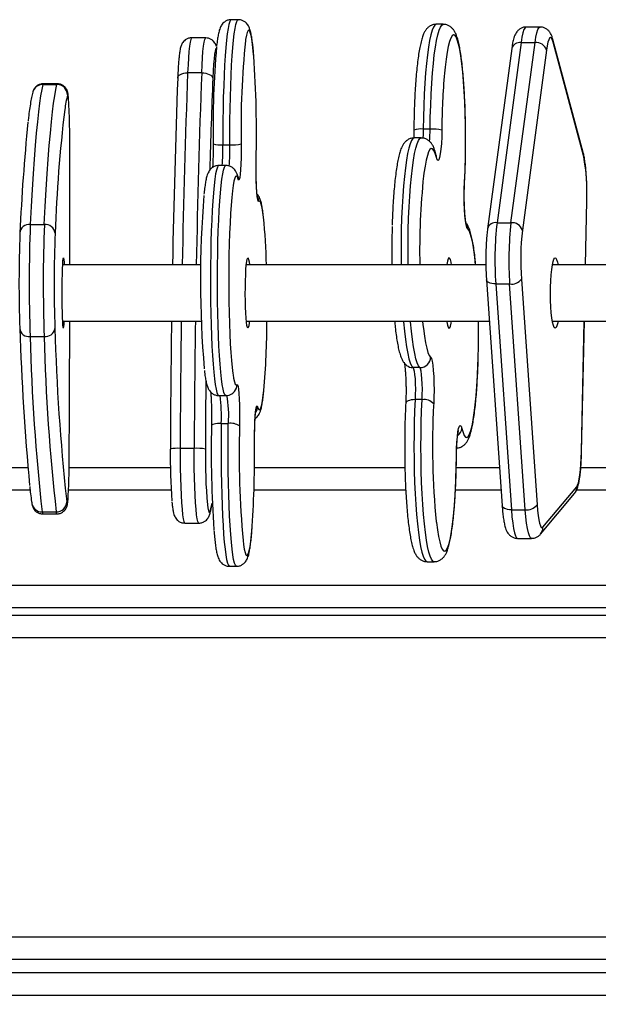
# Model space of a CAD drawing. Units: millimetres. Extents: x -4534 to 412798, y -3372 to 4317.
# Drawn here: x 186 to 350, y 2465 to 2745 of the extents above; entities that cross this region are included whole.
import ezdxf

# ---------------------------------------------------------------- set-up
doc = ezdxf.new("R2010")
doc.units = ezdxf.units.MM
doc.layers.add('Toestel 2D', color=7, linetype='Continuous', lineweight=20)
doc.layers.add('VP-EQ', color=7, linetype='Continuous', true_color=0x8a3492)

# ---------------------------------------------------------------- blocks, each defined once
blk = doc.blocks.new('RB1243')
at = {"layer": 'VP-EQ', "color": 0, "linetype": 'Continuous', "lineweight": 25}
for p, q in [((1100.197, -126.338), (1099.998, -126.338)), ((1106.029, -126.47), (1105.831, -126.47)), ((1108.787, -126.547), (1108.391, -126.547)), ((1099.27, -126.856), (1098.871, -126.856)), ((1108.247, -126.99), (1107.561, -132.113)), ((1107.957, -132.113), (1108.644, -126.99)), ((1108.247, -126.99), (1108.644, -126.99)), ((1110.021, -130.158), (1109.15, -126.899)), ((1110.028, -130.236), (1109.158, -126.976)), ((1107.979, -127.162), (1107.292, -132.284)), ((1108.97, -127.202), (1108.283, -132.324)), ((1099.156, -127.851), (1098.757, -127.851)), ((1094.646, -128.163), (1094.637, -128.181)), ((1094.637, -128.181), (1095.036, -128.181)), ((1095.045, -128.163), (1094.646, -128.163)), ((1095.036, -128.181), (1095.045, -128.163)), ((1105.658, -129.452), (1105.459, -129.452)), ((1099.76, -129.895), (1099.96, -129.895)), ((1105.402, -129.702), (1105.203, -129.702)), ((1105.833, -130.197), (1105.831, -130.187)), ((1099.843, -130.485), (1099.644, -130.485)), ((1106.638, -130.97), (1106.637, -130.955)), ((1110.077, -133.312), (1110.115, -131.491)), ((1110.08, -133.312), (1110.118, -131.497)), ((1110.118, -131.497), (1110.115, -131.491)), ((1094.279, -132.162), (1094.678, -132.162)), ((1107.561, -132.113), (1107.957, -132.113)), ((1099.131, -133.312), (1095.201, -133.312)), ((1107.246, -133.312), (1100.427, -133.312)), ((1113.922, -133.312), (1109.136, -133.312)), ((1107.261, -133.739), (1107.706, -140.161)), ((1107.524, -133.855), (1107.969, -140.277)), ((1107.524, -133.855), (1107.92, -133.855)), ((1108.366, -140.277), (1107.92, -133.855)), ((1108.254, -133.718), (1108.699, -140.14)), ((1095.201, -134.912), (1099.145, -134.912)), ((1100.427, -134.912), (1107.342, -134.912)), ((1105.443, -134.912), (1105.453, -135.016)), ((1106.256, -134.97), (1106.266, -134.912)), ((1109.136, -134.912), (1113.922, -134.912)), ((1109.966, -138.625), (1110.043, -134.912)), ((1109.968, -138.631), (1110.046, -134.912)), ((1094.273, -135.353), (1094.673, -135.353)), ((1105.368, -136.233), (1105.17, -136.233)), ((1099.644, -137.029), (1099.843, -137.029)), ((1105.43, -137.146), (1105.231, -137.146)), ((1105.759, -137.268), (1105.757, -137.299)), ((1099.715, -137.821), (1099.914, -137.821)), ((1098.942, -138.532), (1098.543, -138.532)), ((1109.968, -138.631), (1109.966, -138.625)), ((1092.142, -139.071), (1094.21, -139.071)), ((1095.385, -139.071), (1098.267, -139.071)), ((1100.658, -139.071), (1104.94, -139.071)), ((1106.402, -139.071), (1107.631, -139.071)), ((1109.946, -139.071), (1131.249, -139.071)), ((1094.274, -139.721), (1092.135, -139.721)), ((1098.288, -139.721), (1095.368, -139.721)), ((1104.963, -139.721), (1100.645, -139.721)), ((1107.676, -139.721), (1106.378, -139.721)), ((1108.869, -140.777), (1109.831, -139.625)), ((1131.249, -139.721), (1109.824, -139.721)), ((1095.306, -139.964), (1095.318, -140.049)), ((1108.802, -140.969), (1109.764, -139.818)), ((1107.969, -140.277), (1108.366, -140.277)), ((1094.616, -140.341), (1095.016, -140.341)), ((1094.632, -140.395), (1095.032, -140.395)), ((1098.675, -140.657), (1099.074, -140.657)), ((1108.15, -141.092), (1108.546, -141.092)), ((1099.946, -141.885), (1100.145, -141.885)), ((1105.571, -141.754), (1105.77, -141.754)), ((1048.312, -142.421), (1130.005, -142.421)), ((1049.525, -143.271), (1128.851, -143.271)), ((1128.201, -143.921), (1049.875, -143.921)), ((1049.875, -152.421), (1129.575, -152.421)), ((1129.925, -153.071), (1049.525, -153.071)), ((1049.525, -153.441), (1129.925, -153.441)), ((1129.575, -154.091), (1049.875, -154.091))]:
    blk.add_line(p, q, dxfattribs=at)
at = {"layer": 'VP-EQ', "color": 0, "linetype": 'Continuous', "lineweight": 25, "flags": 128}
for points in [[(1099.998, -126.338), (1099.979, -126.348), (1099.954, -126.394), (1099.929, -126.475), (1099.906, -126.59), (1099.883, -126.739), (1099.862, -126.92), (1099.842, -127.131), (1099.824, -127.369), (1099.808, -127.631), (1099.794, -127.916), (1099.782, -128.22), (1099.772, -128.538), (1099.766, -128.869), (1099.761, -129.208), (1099.759, -129.551), (1099.76, -129.895)], [(1099.96, -129.895), (1099.959, -129.551), (1099.961, -129.208), (1099.965, -128.869), (1099.972, -128.538), (1099.981, -128.22), (1099.993, -127.916), (1100.007, -127.631), (1100.023, -127.369), (1100.042, -127.131), (1100.061, -126.92), (1100.083, -126.739), (1100.105, -126.59), (1100.129, -126.475), (1100.153, -126.394), (1100.178, -126.348), (1100.197, -126.338)], [(1105.831, -126.47), (1105.828, -126.47), (1105.788, -126.491), (1105.75, -126.548), (1105.712, -126.64), (1105.675, -126.767), (1105.641, -126.927), (1105.608, -127.117), (1105.578, -127.337), (1105.55, -127.584), (1105.526, -127.854), (1105.505, -128.145), (1105.488, -128.454), (1105.474, -128.777), (1105.465, -129.111), (1105.459, -129.452)], [(1105.658, -129.452), (1105.663, -129.111), (1105.673, -128.777), (1105.687, -128.454), (1105.704, -128.145), (1105.725, -127.854), (1105.749, -127.584), (1105.776, -127.337), (1105.807, -127.117), (1105.839, -126.927), (1105.874, -126.767), (1105.911, -126.64), (1105.948, -126.548), (1105.987, -126.491), (1106.026, -126.47), (1106.029, -126.47)], [(1108.391, -126.547), (1108.39, -126.547), (1108.359, -126.567), (1108.328, -126.622), (1108.298, -126.713), (1108.271, -126.837), (1108.247, -126.99)], [(1108.644, -126.99), (1108.668, -126.837), (1108.695, -126.713), (1108.724, -126.622), (1108.755, -126.567), (1108.787, -126.547), (1108.788, -126.547)], [(1098.871, -126.856), (1098.86, -126.863), (1098.843, -126.904), (1098.825, -126.982), (1098.809, -127.095), (1098.793, -127.242), (1098.779, -127.419), (1098.767, -127.624), (1098.757, -127.851)], [(1099.156, -127.851), (1099.166, -127.624), (1099.178, -127.419), (1099.192, -127.242), (1099.208, -127.095), (1099.224, -126.982), (1099.242, -126.904), (1099.26, -126.863), (1099.27, -126.856)], [(1100.639, -127.375), (1100.635, -127.327), (1100.615, -127.129), (1100.594, -126.961), (1100.572, -126.827), (1100.549, -126.728), (1100.525, -126.665), (1100.501, -126.639), (1100.477, -126.65), (1100.453, -126.698), (1100.429, -126.783), (1100.407, -126.903), (1100.401, -126.94)], [(1106.637, -130.955), (1106.65, -130.644), (1106.66, -130.322), (1106.665, -129.992), (1106.666, -129.66), (1106.663, -129.328), (1106.656, -129.002), (1106.644, -128.684), (1106.629, -128.38), (1106.609, -128.094), (1106.587, -127.827), (1106.561, -127.585), (1106.532, -127.37), (1106.5, -127.185), (1106.467, -127.031), (1106.431, -126.912), (1106.394, -126.828), (1106.357, -126.781), (1106.319, -126.771), (1106.281, -126.798), (1106.244, -126.862), (1106.208, -126.962), (1106.173, -127.097), (1106.14, -127.265), (1106.11, -127.464), (1106.082, -127.692), (1106.066, -127.855)], [(1109.158, -126.976), (1109.134, -126.905), (1109.109, -126.862), (1109.084, -126.847), (1109.059, -126.863), (1109.034, -126.907), (1109.011, -126.98), (1108.989, -127.079), (1108.97, -127.202)], [(1109.158, -126.976), (1109.156, -126.924), (1109.15, -126.899)], [(1099.576, -127.159), (1099.57, -127.156), (1099.554, -127.173), (1099.537, -127.229), (1099.521, -127.321), (1099.507, -127.447), (1099.494, -127.606), (1099.482, -127.792), (1099.473, -128.002)], [(1098.475, -128.002), (1098.477, -127.973), (1098.491, -127.944), (1098.516, -127.918), (1098.55, -127.896), (1098.594, -127.877), (1098.644, -127.863), (1098.699, -127.854), (1098.757, -127.851)], [(1099.156, -127.851), (1099.215, -127.854), (1099.272, -127.863), (1099.325, -127.877), (1099.373, -127.896), (1099.413, -127.918), (1099.443, -127.944), (1099.464, -127.973), (1099.473, -128.002)], [(1094.637, -128.181), (1094.605, -128.323), (1094.573, -128.501), (1094.542, -128.715), (1094.511, -128.963), (1094.48, -129.247), (1094.45, -129.565), (1094.42, -129.916), (1094.39, -130.301), (1094.361, -130.719), (1094.333, -131.169), (1094.306, -131.65), (1094.279, -132.162)], [(1094.678, -132.162), (1094.705, -131.65), (1094.733, -131.169), (1094.761, -130.719), (1094.79, -130.301), (1094.819, -129.916), (1094.849, -129.565), (1094.88, -129.247), (1094.91, -128.963), (1094.941, -128.715), (1094.973, -128.501), (1095.005, -128.323), (1095.036, -128.181)], [(1095.365, -128.565), (1095.364, -128.548), (1095.355, -128.487), (1095.346, -128.463), (1095.338, -128.478)], [(1105.459, -129.452), (1105.456, -129.603), (1105.45, -129.708)], [(1105.99, -129.478), (1105.986, -129.675), (1105.977, -129.859), (1105.963, -130.023), (1105.947, -130.158), (1105.927, -130.26), (1105.905, -130.323), (1105.882, -130.344), (1105.86, -130.324), (1105.838, -130.261)], [(1100.281, -129.869), (1100.28, -130.07), (1100.277, -130.265), (1100.271, -130.446), (1100.262, -130.605), (1100.251, -130.736), (1100.238, -130.831), (1100.224, -130.887), (1100.209, -130.902), (1100.195, -130.874)], [(1105.203, -129.702), (1105.203, -129.702), (1105.163, -129.721), (1105.125, -129.775), (1105.087, -129.865), (1105.05, -129.989), (1105.015, -130.146), (1104.982, -130.334), (1104.952, -130.552), (1104.924, -130.796), (1104.9, -131.065), (1104.879, -131.355), (1104.861, -131.662), (1104.847, -131.984), (1104.837, -132.318), (1104.832, -132.658), (1104.83, -133.002), (1104.832, -133.312)], [(1105.031, -133.312), (1105.029, -133.002), (1105.03, -132.658), (1105.036, -132.318), (1105.046, -131.984), (1105.06, -131.662), (1105.077, -131.355), (1105.099, -131.065), (1105.123, -130.796), (1105.151, -130.552), (1105.181, -130.334), (1105.214, -130.146), (1105.249, -129.989), (1105.286, -129.865), (1105.323, -129.775), (1105.362, -129.721), (1105.401, -129.702), (1105.402, -129.702)], [(1095.405, -133.312), (1095.405, -133.298), (1095.406, -132.223), (1095.405, -131.148), (1095.404, -130.073)], [(1105.838, -130.261), (1105.802, -130.143), (1105.766, -130.06), (1105.728, -130.013), (1105.69, -130.003), (1105.652, -130.031), (1105.615, -130.096), (1105.579, -130.197), (1105.544, -130.332), (1105.512, -130.501), (1105.481, -130.701), (1105.47, -130.788)], [(1105.838, -130.261), (1105.835, -130.208), (1105.831, -130.187)], [(1110.021, -130.158), (1110.026, -130.183), (1110.028, -130.236)], [(1099.644, -130.485), (1099.627, -130.494), (1099.602, -130.536), (1099.578, -130.614), (1099.554, -130.727), (1099.531, -130.874), (1099.51, -131.052), (1099.49, -131.261), (1099.472, -131.497), (1099.455, -131.758), (1099.441, -132.041), (1099.429, -132.343), (1099.42, -132.661), (1099.412, -132.991), (1099.408, -133.329), (1099.406, -133.672), (1099.406, -134.016), (1099.41, -134.358), (1099.416, -134.692), (1099.424, -135.016), (1099.435, -135.327), (1099.448, -135.62), (1099.463, -135.892), (1099.481, -136.141), (1099.5, -136.363), (1099.521, -136.556), (1099.543, -136.719), (1099.566, -136.848), (1099.59, -136.944), (1099.615, -137.004), (1099.64, -137.028), (1099.644, -137.029)], [(1099.844, -137.029), (1099.839, -137.028), (1099.814, -137.004), (1099.79, -136.944), (1099.765, -136.848), (1099.742, -136.719), (1099.72, -136.556), (1099.699, -136.363), (1099.68, -136.141), (1099.663, -135.892), (1099.648, -135.62), (1099.634, -135.327), (1099.624, -135.016), (1099.615, -134.692), (1099.609, -134.358), (1099.606, -134.016), (1099.605, -133.672), (1099.607, -133.329), (1099.612, -132.991), (1099.619, -132.661), (1099.629, -132.343), (1099.641, -132.041), (1099.655, -131.758), (1099.671, -131.497), (1099.689, -131.261), (1099.709, -131.052), (1099.731, -130.874), (1099.754, -130.727), (1099.777, -130.614), (1099.802, -130.536), (1099.826, -130.494), (1099.843, -130.485)], [(1100.779, -131.506), (1100.765, -131.502), (1100.751, -131.456), (1100.737, -131.371), (1100.726, -131.249), (1100.716, -131.097), (1100.709, -130.92), (1100.705, -130.728), (1100.704, -130.528), (1100.706, -130.329)], [(1100.195, -130.874), (1100.171, -130.811), (1100.147, -130.786), (1100.123, -130.798), (1100.099, -130.847), (1100.075, -130.932), (1100.053, -131.053), (1100.042, -131.126)], [(1100.184, -130.79), (1100.19, -130.817), (1100.195, -130.874)], [(1106.726, -132.289), (1106.704, -132.25), (1106.683, -132.171), (1106.664, -132.055), (1106.649, -131.908), (1106.637, -131.735), (1106.63, -131.544), (1106.627, -131.345), (1106.63, -131.146), (1106.637, -130.955)], [(1100.042, -131.126), (1100.031, -131.208), (1100.011, -131.395), (1099.993, -131.611), (1099.976, -131.854), (1099.962, -132.122), (1099.95, -132.409), (1099.94, -132.714), (1099.933, -133.032), (1099.928, -133.358), (1099.926, -133.69), (1099.927, -134.023), (1099.931, -134.352), (1099.937, -134.674), (1099.946, -134.984), (1099.957, -135.279), (1099.97, -135.555), (1099.986, -135.808), (1100.004, -136.036), (1100.023, -136.235), (1100.044, -136.403), (1100.049, -136.437)], [(1100.914, -131.953), (1100.897, -131.821), (1100.875, -131.686), (1100.851, -131.586), (1100.828, -131.522), (1100.804, -131.495), (1100.779, -131.506)], [(1106.953, -133.312), (1106.93, -133.097), (1106.901, -132.882), (1106.869, -132.696), (1106.836, -132.542), (1106.8, -132.422), (1106.764, -132.337), (1106.726, -132.289)], [(1095.221, -135.111), (1095.214, -135.086), (1095.208, -135.026), (1095.202, -134.932), (1095.197, -134.809), (1095.193, -134.661), (1095.19, -134.493), (1095.188, -134.311), (1095.188, -134.122), (1095.188, -133.933), (1095.19, -133.75), (1095.193, -133.58), (1095.197, -133.429), (1095.202, -133.303), (1095.207, -133.206), (1095.214, -133.142), (1095.22, -133.113), (1095.227, -133.12), (1095.233, -133.163), (1095.239, -133.24), (1095.243, -133.312)], [(1100.514, -134.912), (1100.509, -134.961), (1100.496, -135.046), (1100.483, -135.096), (1100.469, -135.112), (1100.456, -135.091), (1100.442, -135.034), (1100.43, -134.945), (1100.419, -134.825), (1100.41, -134.679), (1100.404, -134.513), (1100.399, -134.333), (1100.398, -134.144), (1100.399, -133.954), (1100.402, -133.77), (1100.408, -133.599), (1100.416, -133.445), (1100.426, -133.316), (1100.438, -133.216), (1100.451, -133.148), (1100.465, -133.115), (1100.478, -133.118), (1100.492, -133.157), (1100.505, -133.23), (1100.514, -133.312)], [(1106.266, -133.312), (1106.253, -133.238), (1106.233, -133.162), (1106.212, -133.12), (1106.191, -133.114), (1106.169, -133.144), (1106.149, -133.208), (1106.13, -133.306), (1106.129, -133.312)], [(1109.122, -134.821), (1109.106, -134.675), (1109.093, -134.508), (1109.085, -134.327), (1109.082, -134.139), (1109.084, -133.949), (1109.091, -133.765), (1109.102, -133.594), (1109.117, -133.441), (1109.136, -133.313), (1109.158, -133.214), (1109.182, -133.147), (1109.207, -133.114), (1109.233, -133.118), (1109.258, -133.158), (1109.282, -133.233), (1109.298, -133.312)], [(1107.524, -133.855), (1107.467, -133.852), (1107.413, -133.844), (1107.365, -133.832), (1107.324, -133.815), (1107.293, -133.794), (1107.272, -133.77), (1107.262, -133.745), (1107.261, -133.739)], [(1095.389, -138.651), (1095.394, -137.586), (1095.398, -136.518), (1095.402, -135.446), (1095.403, -134.912)], [(1104.902, -134.912), (1104.904, -134.928), (1104.929, -135.193), (1104.957, -135.433), (1104.988, -135.646), (1105.021, -135.83), (1105.056, -135.982), (1105.093, -136.1), (1105.131, -136.184), (1105.17, -136.233)], [(1105.368, -136.233), (1105.33, -136.184), (1105.292, -136.1), (1105.255, -135.982), (1105.22, -135.83), (1105.186, -135.646), (1105.156, -135.433), (1105.127, -135.193), (1105.102, -134.928), (1105.101, -134.912)], [(1106.129, -134.912), (1106.133, -134.935), (1106.152, -135.027), (1106.173, -135.087), (1106.194, -135.111), (1106.216, -135.099), (1106.237, -135.052), (1106.256, -134.97)], [(1109.298, -134.912), (1109.288, -134.964), (1109.265, -135.048), (1109.24, -135.097), (1109.214, -135.111), (1109.189, -135.089), (1109.165, -135.032), (1109.142, -134.942), (1109.122, -134.821)], [(1105.453, -135.016), (1105.466, -135.126), (1105.495, -135.342), (1105.526, -135.528), (1105.56, -135.682), (1105.595, -135.802), (1105.632, -135.886), (1105.67, -135.934)], [(1105.67, -135.934), (1105.692, -135.973), (1105.713, -136.052), (1105.732, -136.168), (1105.747, -136.316), (1105.759, -136.489), (1105.766, -136.679), (1105.768, -136.878), (1105.766, -137.078), (1105.759, -137.268)], [(1106.558, -137.962), (1106.593, -138.081), (1106.63, -138.164), (1106.667, -138.21), (1106.705, -138.22), (1106.743, -138.192), (1106.78, -138.127), (1106.817, -138.027), (1106.851, -137.891), (1106.884, -137.722), (1106.914, -137.522), (1106.942, -137.294), (1106.966, -137.04), (1106.988, -136.764), (1107.005, -136.468), (1107.019, -136.158), (1107.024, -135.997)], [(1105.17, -136.233), (1105.187, -136.265), (1105.203, -136.331), (1105.217, -136.429), (1105.227, -136.551), (1105.234, -136.693), (1105.237, -136.845), (1105.236, -136.999), (1105.231, -137.146)], [(1105.43, -137.146), (1105.435, -136.999), (1105.436, -136.845), (1105.433, -136.693), (1105.426, -136.551), (1105.415, -136.429), (1105.402, -136.331), (1105.386, -136.265), (1105.368, -136.233)], [(1100.049, -136.437), (1100.066, -136.538), (1100.089, -136.637), (1100.113, -136.701), (1100.137, -136.728), (1100.162, -136.718)], [(1100.162, -136.718), (1100.176, -136.721), (1100.19, -136.767), (1100.204, -136.852), (1100.215, -136.974), (1100.225, -137.127), (1100.232, -137.303), (1100.236, -137.495), (1100.237, -137.695), (1100.235, -137.894)], [(1100.746, -137.349), (1100.77, -137.412), (1100.794, -137.437), (1100.818, -137.425), (1100.842, -137.376), (1100.865, -137.291), (1100.888, -137.17), (1100.909, -137.015), (1100.924, -136.885)], [(1105.231, -137.146), (1105.173, -137.148), (1105.119, -137.155), (1105.071, -137.166), (1105.029, -137.182), (1104.997, -137.2), (1104.975, -137.221), (1104.964, -137.244), (1104.962, -137.253)], [(1105.231, -137.146), (1105.217, -137.467), (1105.207, -137.799), (1105.2, -138.139), (1105.198, -138.483), (1105.2, -138.827), (1105.207, -139.167), (1105.217, -139.499), (1105.231, -139.82), (1105.249, -140.126), (1105.27, -140.414), (1105.295, -140.681), (1105.323, -140.923), (1105.354, -141.139), (1105.387, -141.325), (1105.422, -141.479), (1105.459, -141.6), (1105.497, -141.687), (1105.535, -141.738), (1105.571, -141.754)], [(1105.77, -141.754), (1105.734, -141.738), (1105.695, -141.687), (1105.657, -141.6), (1105.621, -141.479), (1105.585, -141.325), (1105.552, -141.139), (1105.522, -140.923), (1105.494, -140.681), (1105.469, -140.414), (1105.448, -140.126), (1105.43, -139.82), (1105.416, -139.499), (1105.405, -139.167), (1105.399, -138.827), (1105.397, -138.483), (1105.399, -138.139), (1105.405, -137.799), (1105.415, -137.467), (1105.43, -137.146)], [(1100.66, -138.354), (1100.66, -138.154), (1100.664, -137.958), (1100.67, -137.777), (1100.679, -137.618), (1100.69, -137.488), (1100.703, -137.392), (1100.717, -137.336), (1100.731, -137.322), (1100.746, -137.349)], [(1099.715, -137.821), (1099.657, -137.823), (1099.602, -137.827), (1099.552, -137.834), (1099.509, -137.843), (1099.475, -137.854), (1099.451, -137.866), (1099.438, -137.88), (1099.437, -137.894)], [(1099.715, -137.821), (1099.71, -138.159), (1099.708, -138.502), (1099.708, -138.846), (1099.711, -139.188), (1099.717, -139.523), (1099.725, -139.848), (1099.736, -140.16), (1099.749, -140.454), (1099.764, -140.728), (1099.781, -140.979), (1099.8, -141.203), (1099.821, -141.399), (1099.843, -141.564), (1099.866, -141.696), (1099.89, -141.794), (1099.915, -141.857), (1099.94, -141.884), (1099.946, -141.885)], [(1100.145, -141.885), (1100.139, -141.884), (1100.114, -141.857), (1100.09, -141.794), (1100.066, -141.696), (1100.042, -141.564), (1100.02, -141.399), (1100, -141.203), (1099.981, -140.979), (1099.964, -140.728), (1099.948, -140.454), (1099.935, -140.16), (1099.925, -139.848), (1099.917, -139.523), (1099.911, -139.188), (1099.908, -138.846), (1099.907, -138.502), (1099.909, -138.159), (1099.914, -137.821)], [(1106.406, -138.745), (1106.41, -138.548), (1106.419, -138.364), (1106.432, -138.201), (1106.449, -138.065), (1106.469, -137.964), (1106.491, -137.901), (1106.513, -137.879), (1106.536, -137.9), (1106.558, -137.962)], [(1098.543, -138.532), (1098.543, -138.816), (1098.546, -139.097), (1098.551, -139.37), (1098.559, -139.627), (1098.57, -139.866), (1098.582, -140.079), (1098.596, -140.264), (1098.612, -140.417), (1098.629, -140.534), (1098.647, -140.613), (1098.666, -140.652), (1098.675, -140.657)], [(1099.074, -140.657), (1099.065, -140.652), (1099.046, -140.613), (1099.028, -140.534), (1099.011, -140.417), (1098.995, -140.264), (1098.981, -140.079), (1098.969, -139.866), (1098.959, -139.627), (1098.951, -139.37), (1098.945, -139.097), (1098.942, -138.816), (1098.942, -138.532)], [(1109.831, -139.625), (1109.856, -139.581), (1109.879, -139.508), (1109.901, -139.409), (1109.92, -139.287), (1109.937, -139.143), (1109.95, -138.982), (1109.96, -138.808), (1109.966, -138.625)], [(1105.832, -140.615), (1105.835, -140.638), (1105.864, -140.853), (1105.895, -141.039), (1105.929, -141.192), (1105.965, -141.311), (1106.001, -141.395), (1106.039, -141.442), (1106.077, -141.453), (1106.115, -141.425), (1106.152, -141.361), (1106.188, -141.261), (1106.223, -141.126), (1106.255, -140.958), (1106.286, -140.759), (1106.313, -140.531), (1106.338, -140.278), (1106.359, -140.002), (1106.377, -139.707), (1106.39, -139.396), (1106.4, -139.074), (1106.406, -138.745)], [(1095.318, -140.049), (1095.327, -140.089), (1095.335, -140.091), (1095.344, -140.054), (1095.352, -139.98), (1095.36, -139.874)], [(1099.318, -140.133), (1099.33, -140.223), (1099.346, -140.306), (1099.363, -140.35), (1099.38, -140.354), (1099.398, -140.317)], [(1099.398, -140.317), (1099.457, -140.101), (1099.459, -140.093)], [(1107.969, -140.277), (1107.912, -140.275), (1107.858, -140.267), (1107.81, -140.254), (1107.77, -140.237), (1107.738, -140.217), (1107.717, -140.193), (1107.707, -140.167), (1107.706, -140.161)], [(1107.969, -140.277), (1107.986, -140.478), (1108.007, -140.656), (1108.031, -140.809), (1108.058, -140.931), (1108.088, -141.02), (1108.118, -141.075), (1108.15, -141.092)], [(1108.546, -141.092), (1108.515, -141.075), (1108.484, -141.02), (1108.454, -140.931), (1108.427, -140.809), (1108.403, -140.656), (1108.382, -140.478), (1108.366, -140.277)], [(1108.699, -140.14), (1108.712, -140.301), (1108.729, -140.443), (1108.748, -140.565), (1108.77, -140.663), (1108.794, -140.735), (1108.818, -140.778), (1108.844, -140.792), (1108.869, -140.777)], [(1094.616, -140.341), (1094.625, -140.386), (1094.632, -140.395)], [(1095.032, -140.395), (1095.025, -140.386), (1095.016, -140.341)], [(1099.385, -140.404), (1099.393, -140.375), (1099.398, -140.317)], [(1100.332, -141.153), (1100.346, -141.262), (1100.369, -141.396), (1100.392, -141.495), (1100.416, -141.558), (1100.44, -141.584), (1100.464, -141.573), (1100.488, -141.525), (1100.511, -141.44), (1100.534, -141.32), (1100.555, -141.166), (1100.576, -140.98), (1100.594, -140.764), (1100.596, -140.742)], [(1129.051, -143.071), (1048.962, -143.071), (1048.962, -154.996)]]:
    blk.add_lwpolyline(points, dxfattribs=at)
at = {"layer": 'VP-EQ', "color": 0, "linetype": 'Continuous', "lineweight": 25}
for centre, radius, start, end in [((1125.821, -129.428), 26.341, 174.9551, 180.9594), ((1124.432, -129.396), 24.156, 174.1634, 181.1224), ((1108.21, -127.229), 0.241, 81.1963, 163.9245), ((1108.675, -127.3), 0.311, 18.3319, 95.7496), ((1068.771, -129.579), 31.944, 358.6543, 3.9567), ((1387.145, -138.72), 288.593, 177.84168, 178.92618), ((1383.048, -138.593), 284.095, 177.8331, 178.93477), ((1125.746, -129.586), 19.757, 174.974, 179.6873), ((1094.636, -128.479), 0.298, 89.8119, 165.3787), ((1095.037, -128.481), 0.3, 0.5445, 90.1902), ((1378.452, -138.598), 280.177, 177.83273, 178.91898), ((1360.911, -137.978), 261.629, 177.81469, 178.38553), ((1099.695, -129.511), 4.478, 166.6687, 172.1086), ((1073.456, -129.877), 21.948, 359.4883, 3.4266), ((1137.672, -133.987), 42.717, 173.1546, 177.8843), ((1147.524, -134.707), 53.589, 174.159, 177.5435), ((1105.38, -129.994), 0.548, 81.7288, 109.7665), ((1101.359, -129.429), 4.299, 354.9607, 359.6997), ((1105.725, -130.702), 1.252, 77.7787, 93.0732), ((1099.683, -129.234), 0.666, 252.5265, 276.6906), ((1094.111, -129.998), 5.65, 355.055, 1.0442), ((1094.247, -129.992), 5.713, 354.8697, 0.9735), ((1100.03, -128.775), 1.123, 266.4209, 282.9068), ((1104.627, -131.241), 5.493, 357.3913, 10.5403), ((1125.392, -132.898), 20.033, 173.9537, 181.184), ((1128.885, -133.743), 29.764, 175.3638, 184.867), ((1100.479, -131.508), 0.3, 0.3914, 28.1322), ((1094.254, -132.431), 0.27, 84.787, 175.547), ((1138.411, -133.832), 44.164, 177.8329, 181.973), ((1138.672, -133.832), 44.025, 177.8264, 181.9795), ((1094.701, -132.447), 0.285, 7.3019, 94.538), ((1084.425, -133.653), 16.576, 1.1805, 5.8862), ((1106.429, -132.286), 0.297, 359.3737, 28.9002), ((1107.524, -132.351), 0.241, 81.1966, 163.9231), ((1117.034, -133.182), 9.533, 173.558, 184.0443), ((1117.43, -133.182), 9.533, 173.558, 184.0445), ((1107.988, -132.422), 0.311, 18.3324, 95.7491), ((1131.727, -133.83), 37.77, 177.8454, 181.9603), ((1132.728, -133.83), 37.771, 177.8455, 181.9603), ((1130.138, -132.974), 25.572, 178.3193, 180.7563), ((1115.861, -133.18), 7.626, 173.5577, 184.0448), ((1107.972, -133.506), 0.353, 261.6485, 323.0496), ((1094.552, -134.937), 0.691, 345.3896, 2.0804), ((1450.564, -139.994), 352.303, 179.17348, 179.76533), ((1455.293, -139.993), 356.753, 179.18395, 179.76539), ((1455.722, -139.993), 356.782, 179.18392, 179.76532), ((1077.659, -134.856), 23.354, 355.0174, 359.8639), ((1081.459, -135.249), 25.576, 358.3252, 0.7561), ((1094.241, -135.091), 0.263, 186.7506, 276.9357), ((1168.804, -132.656), 74.865, 181.88753, 185.31328), ((1094.702, -135.073), 0.281, 263.9732, 349.9033), ((1156.153, -133.427), 61.197, 181.58739, 186.13244), ((1154.107, -133.746), 59.855, 181.53797, 186.32588), ((1154.504, -133.746), 59.853, 181.53788, 186.32597), ((1105.368, -135.931), 0.302, 270.1736, 359.3965), ((1105.17, -135.938), 0.295, 232.0159, 270.0529), ((1456.925, -140.03), 357.667, 179.45036, 179.76306), ((1099.865, -136.72), 0.297, 320.2227, 0.399), ((1095.227, -137.627), 4.492, 357.5231, 7.6537), ((1097.07, -137.578), 2.855, 355.114, 11.3997), ((1105.485, -137.5), 0.358, 40.231, 98.9543), ((1100.456, -137.343), 0.29, 325.871, 358.8196), ((1127.396, -138.469), 21.671, 176.9063, 185.6848), ((1131.395, -138.644), 31.967, 178.6553, 183.9493), ((1099.981, -138.271), 0.455, 56.062, 98.3901), ((1127.922, -138.696), 27.699, 178.3405, 185.0888), ((1106.276, -137.942), 0.282, 306.1505, 356.022), ((1116.059, -138.739), 17.797, 179.3921, 184.1582), ((1098.465, -139.467), 0.938, 85.2558, 102.4306), ((1099.013, -140.049), 1.519, 80.5909, 92.6731), ((1114.393, -138.804), 15.133, 179.041, 185.039), ((1069.139, -138.697), 31.523, 356.2797, 0.6228), ((1069.966, -138.661), 25.423, 357.2653, 0.022), ((1109.542, -139.632), 0.29, 320.1884, 1.379), ((1094.612, -140.047), 0.294, 188.8517, 270.7632), ((1095.019, -140.042), 0.299, 269.3376, 358.6958), ((1108.417, -139.928), 0.353, 261.6476, 323.0505), ((1108.579, -140.784), 0.29, 320.0909, 1.3796)]:
    blk.add_arc(centre, radius, start, end, dxfattribs=at)
for points, knots in [([(1099.997, -126.342), (1099.976, -126.342), (1099.924, -126.341), (1099.849, -126.372), (1099.784, -126.417), (1099.738, -126.468), (1099.705, -126.519), (1099.678, -126.576), (1099.652, -126.653), (1099.628, -126.757), (1099.604, -126.903), (1099.589, -127.015), (1099.581, -127.089), (1099.581, -127.095)], [0, 0, 0, 0, 0.039185, 0.098506, 0.1543086, 0.2111434, 0.2740854, 0.3515881, 0.4598071, 0.6411728, 0.8081798, 0.9852766, 1, 1, 1, 1]), ([(1100.638, -127.349), (1100.633, -127.287), (1100.622, -127.157), (1100.602, -126.988), (1100.58, -126.833), (1100.554, -126.7), (1100.527, -126.603), (1100.493, -126.524), (1100.454, -126.464), (1100.404, -126.41), (1100.331, -126.364), (1100.257, -126.338), (1100.212, -126.341), (1100.197, -126.342)], [0, 0, 0, 0, 0.121756, 0.257491, 0.395351, 0.53774, 0.692714, 0.77554, 0.829129, 0.879485, 0.928623, 0.977915, 1, 1, 1, 1]), ([(1105.83, -126.474), (1105.811, -126.473), (1105.759, -126.471), (1105.68, -126.501), (1105.607, -126.548), (1105.552, -126.605), (1105.507, -126.67), (1105.465, -126.753), (1105.426, -126.862), (1105.388, -127.004), (1105.354, -127.174), (1105.323, -127.368), (1105.294, -127.587), (1105.27, -127.825), (1105.248, -128.081), (1105.23, -128.352), (1105.215, -128.637), (1105.204, -128.933), (1105.197, -129.213), (1105.194, -129.396), (1105.193, -129.475)], [0, 0, 0, 0, 0.017261, 0.047959, 0.077787, 0.109249, 0.145514, 0.191859, 0.258459, 0.330661, 0.3989, 0.470847, 0.540698, 0.609476, 0.677657, 0.745478, 0.813071, 0.880516, 0.947867, 1, 1, 1, 1]), ([(1106.659, -129.056), (1106.658, -129.034), (1106.656, -128.91), (1106.647, -128.692), (1106.633, -128.405), (1106.616, -128.132), (1106.595, -127.875), (1106.571, -127.637), (1106.545, -127.418), (1106.515, -127.221), (1106.481, -127.045), (1106.443, -126.89), (1106.402, -126.769), (1106.358, -126.676), (1106.31, -126.607), (1106.252, -126.547), (1106.176, -126.499), (1106.097, -126.471), (1106.046, -126.473), (1106.029, -126.474)], [0, 0, 0, 0, 0.01607, 0.09021, 0.164428, 0.238767, 0.313287, 0.388077, 0.463283, 0.539154, 0.616165, 0.695337, 0.7793, 0.836634, 0.877796, 0.914789, 0.949102, 0.982448, 1, 1, 1, 1]), ([(1108.392, -126.55), (1108.383, -126.549), (1108.342, -126.545), (1108.273, -126.566), (1108.197, -126.608), (1108.14, -126.661), (1108.098, -126.719), (1108.065, -126.784), (1108.033, -126.873), (1108.006, -126.988), (1107.988, -127.096), (1107.98, -127.154), (1107.979, -127.162)], [0, 0, 0, 0, 0.024588, 0.116341, 0.199337, 0.280153, 0.365132, 0.463792, 0.595202, 0.801058, 0.973975, 1, 1, 1, 1]), ([(1109.15, -126.899), (1109.145, -126.879), (1109.131, -126.832), (1109.106, -126.767), (1109.069, -126.7), (1109.017, -126.637), (1108.947, -126.585), (1108.867, -126.552), (1108.812, -126.551), (1108.789, -126.55)], [0, 0, 0, 0, 0.1430261, 0.3323025, 0.4924471, 0.6293434, 0.7644236, 0.9004877, 1, 1, 1, 1]), ([(1098.873, -126.858), (1098.866, -126.857), (1098.828, -126.853), (1098.763, -126.872), (1098.689, -126.911), (1098.636, -126.961), (1098.601, -127.011), (1098.577, -127.059), (1098.559, -127.108), (1098.542, -127.178), (1098.526, -127.272), (1098.51, -127.408), (1098.497, -127.562), (1098.486, -127.74), (1098.478, -127.887), (1098.475, -127.973), (1098.474, -127.991)], [0, 0, 0, 0, 0.010053, 0.060158, 0.103807, 0.144309, 0.184301, 0.227443, 0.279972, 0.355005, 0.492863, 0.609999, 0.733798, 0.852925, 0.970155, 1, 1, 1, 1]), ([(1099.573, -127.087), (1099.57, -127.076), (1099.563, -127.053), (1099.538, -127.005), (1099.495, -126.948), (1099.43, -126.896), (1099.352, -126.861), (1099.296, -126.859), (1099.271, -126.858)], [0, 0, 0, 0, 0.1469518, 0.3278043, 0.4966577, 0.669378, 0.8501377, 1, 1, 1, 1]), ([(1094.647, -128.166), (1094.638, -128.165), (1094.598, -128.161), (1094.533, -128.182), (1094.463, -128.221), (1094.413, -128.269), (1094.38, -128.318), (1094.36, -128.361), (1094.352, -128.387), (1094.348, -128.4), (1094.347, -128.403)], [0, 0, 0, 0, 0.054305, 0.24549, 0.408121, 0.552944, 0.685134, 0.812427, 0.953718, 1, 1, 1, 1]), ([(1095.364, -128.536), (1095.361, -128.506), (1095.356, -128.46), (1095.346, -128.408), (1095.331, -128.358), (1095.303, -128.303), (1095.26, -128.248), (1095.196, -128.199), (1095.121, -128.167), (1095.069, -128.166), (1095.047, -128.166)], [0, 0, 0, 0, 0.289148, 0.448488, 0.555308, 0.63405, 0.720391, 0.817498, 0.922593, 1, 1, 1, 1]), ([(1094.347, -128.403), (1094.341, -128.428), (1094.324, -128.499), (1094.296, -128.639), (1094.264, -128.836), (1094.237, -129.032), (1094.221, -129.171), (1094.215, -129.222)], [0, 0, 0, 0, 0.12345, 0.361792, 0.614089, 0.858141, 1, 1, 1, 1]), ([(1106.668, -129.708), (1106.668, -129.672), (1106.668, -129.534), (1106.665, -129.315), (1106.661, -129.135), (1106.659, -129.056)], [0, 0, 0, 0, 0.1602717, 0.6311561, 1, 1, 1, 1]), ([(1105.193, -129.475), (1105.193, -129.504), (1105.192, -129.579), (1105.189, -129.651), (1105.188, -129.695)], [0, 0, 0, 0, 0.387056, 1, 1, 1, 1]), ([(1099.482, -129.871), (1099.482, -129.901), (1099.483, -129.986), (1099.481, -130.129), (1099.478, -130.291), (1099.473, -130.433), (1099.469, -130.509), (1099.467, -130.542)], [0, 0, 0, 0, 0.122047, 0.354823, 0.587552, 0.819339, 1, 1, 1, 1]), ([(1105.203, -129.706), (1105.18, -129.706), (1105.123, -129.706), (1105.043, -129.739), (1104.972, -129.787), (1104.918, -129.845), (1104.874, -129.911), (1104.832, -129.997), (1104.793, -130.111), (1104.756, -130.257), (1104.722, -130.429), (1104.691, -130.625), (1104.663, -130.847), (1104.639, -131.087), (1104.618, -131.344), (1104.6, -131.618), (1104.586, -131.898), (1104.579, -132.091), (1104.576, -132.185)], [0, 0, 0, 0, 0.023742, 0.058182, 0.091966, 0.127948, 0.169888, 0.22419, 0.303168, 0.383959, 0.460735, 0.541668, 0.620439, 0.698086, 0.7751, 0.851727, 0.928111, 1, 1, 1, 1]), ([(1105.831, -130.187), (1105.824, -130.163), (1105.803, -130.083), (1105.769, -129.988), (1105.723, -129.897), (1105.675, -129.831), (1105.615, -129.772), (1105.536, -129.727), (1105.46, -129.701), (1105.414, -129.705), (1105.402, -129.706)], [0, 0, 0, 0, 0.1181348, 0.3779317, 0.5311768, 0.6522826, 0.76094, 0.8624582, 0.9615738, 1, 1, 1, 1]), ([(1106.661, -130.35), (1106.662, -130.307), (1106.666, -130.163), (1106.668, -129.947), (1106.668, -129.776), (1106.668, -129.708)], [0, 0, 0, 0, 0.205214, 0.684177, 1, 1, 1, 1]), ([(1110.118, -131.497), (1110.118, -131.462), (1110.12, -131.361), (1110.12, -131.19), (1110.115, -130.991), (1110.106, -130.799), (1110.093, -130.618), (1110.075, -130.452), (1110.053, -130.301), (1110.034, -130.209), (1110.022, -130.163), (1110.021, -130.158)], [0, 0, 0, 0, 0.067138, 0.195077, 0.323151, 0.451484, 0.580483, 0.710772, 0.843533, 0.98356, 1, 1, 1, 1]), ([(1099.644, -130.49), (1099.622, -130.489), (1099.57, -130.488), (1099.494, -130.52), (1099.429, -130.565), (1099.383, -130.616), (1099.351, -130.668), (1099.324, -130.724), (1099.298, -130.802), (1099.274, -130.907), (1099.25, -131.054), (1099.233, -131.183), (1099.224, -131.275), (1099.221, -131.298)], [0, 0, 0, 0, 0.03881, 0.095238, 0.148398, 0.202612, 0.262746, 0.336939, 0.440793, 0.61548, 0.774397, 0.942862, 1, 1, 1, 1]), ([(1100.184, -130.79), (1100.178, -130.771), (1100.165, -130.729), (1100.14, -130.672), (1100.1, -130.61), (1100.049, -130.556), (1099.976, -130.511), (1099.902, -130.485), (1099.857, -130.489), (1099.843, -130.49)], [0, 0, 0, 0, 0.188017, 0.417803, 0.556612, 0.687679, 0.81568, 0.944121, 1, 1, 1, 1]), ([(1100.746, -131.398), (1100.745, -131.397), (1100.744, -131.393), (1100.739, -131.361), (1100.732, -131.302), (1100.724, -131.212), (1100.717, -131.094), (1100.711, -130.953), (1100.707, -130.795), (1100.705, -130.629), (1100.705, -130.473), (1100.706, -130.376), (1100.707, -130.335)], [0, 0, 0, 0, 0.053178, 0.127647, 0.219471, 0.324336, 0.436844, 0.553247, 0.671564, 0.790816, 0.910478, 1, 1, 1, 1]), ([(1106.638, -130.97), (1106.641, -130.92), (1106.648, -130.775), (1106.656, -130.568), (1106.659, -130.408), (1106.661, -130.35)], [0, 0, 0, 0, 0.250387, 0.727425, 1, 1, 1, 1]), ([(1106.63, -131.457), (1106.63, -131.452), (1106.629, -131.393), (1106.629, -131.275), (1106.632, -131.115), (1106.636, -131.017), (1106.638, -130.97)], [0, 0, 0, 0, 0.030735, 0.364555, 0.698922, 1, 1, 1, 1]), ([(1100.91, -131.905), (1100.906, -131.871), (1100.895, -131.777), (1100.876, -131.652), (1100.849, -131.53), (1100.823, -131.439), (1100.784, -131.364), (1100.755, -131.316), (1100.733, -131.297), (1100.732, -131.296)], [0, 0, 0, 0, 0.126889, 0.344783, 0.571781, 0.777957, 0.91343, 0.994721, 1, 1, 1, 1]), ([(1106.686, -132.145), (1106.687, -132.145), (1106.687, -132.146), (1106.681, -132.123), (1106.672, -132.076), (1106.66, -131.997), (1106.649, -131.889), (1106.64, -131.756), (1106.633, -131.61), (1106.631, -131.507), (1106.63, -131.457)], [0, 0, 0, 0, 0.041579, 0.136313, 0.252253, 0.387262, 0.535654, 0.691912, 0.852402, 1, 1, 1, 1]), ([(1106.956, -133.312), (1106.95, -133.254), (1106.937, -133.115), (1106.912, -132.919), (1106.882, -132.722), (1106.849, -132.547), (1106.81, -132.392), (1106.768, -132.273), (1106.732, -132.192), (1106.703, -132.153), (1106.695, -132.142)], [0, 0, 0, 0, 0.103168, 0.247439, 0.393008, 0.540807, 0.692848, 0.854357, 0.961253, 1, 1, 1, 1]), ([(1107.292, -132.284), (1107.289, -132.311), (1107.278, -132.391), (1107.265, -132.537), (1107.253, -132.724), (1107.245, -132.92), (1107.242, -133.122), (1107.243, -133.324), (1107.248, -133.519), (1107.255, -133.656), (1107.26, -133.726), (1107.261, -133.739)], [0, 0, 0, 0, 0.068383, 0.202221, 0.333562, 0.463408, 0.592543, 0.721424, 0.85037, 0.973269, 1, 1, 1, 1]), ([(1104.645, -134.912), (1104.651, -134.97), (1104.664, -135.108), (1104.689, -135.304), (1104.719, -135.501), (1104.752, -135.676), (1104.791, -135.831), (1104.831, -135.951), (1104.877, -136.042), (1104.923, -136.112), (1104.967, -136.152), (1104.988, -136.171)], [0, 0, 0, 0, 0.092816, 0.222611, 0.353572, 0.48654, 0.623327, 0.76863, 0.864799, 0.936676, 1, 1, 1, 1]), ([(1104.914, -136.079), (1104.914, -136.078), (1104.914, -136.077), (1104.92, -136.1), (1104.929, -136.148), (1104.941, -136.227), (1104.951, -136.334), (1104.961, -136.467), (1104.968, -136.612), (1104.97, -136.714), (1104.97, -136.762)], [0, 0, 0, 0, 0.041756, 0.136892, 0.253324, 0.388907, 0.537928, 0.69485, 0.856022, 1, 1, 1, 1]), ([(1106.398, -138.517), (1106.421, -138.517), (1106.478, -138.518), (1106.558, -138.485), (1106.629, -138.436), (1106.683, -138.379), (1106.727, -138.313), (1106.769, -138.226), (1106.808, -138.113), (1106.845, -137.966), (1106.879, -137.794), (1106.91, -137.598), (1106.938, -137.376), (1106.962, -137.136), (1106.983, -136.879), (1107.001, -136.606), (1107.015, -136.325), (1107.022, -136.13), (1107.025, -136.036)], [0, 0, 0, 0, 0.023846, 0.058257, 0.092013, 0.127965, 0.16987, 0.224126, 0.303038, 0.383761, 0.460473, 0.541337, 0.620043, 0.697625, 0.774573, 0.851137, 0.927457, 1, 1, 1, 1]), ([(1099.232, -136.317), (1099.236, -136.352), (1099.247, -136.446), (1099.268, -136.571), (1099.293, -136.693), (1099.321, -136.784), (1099.357, -136.86), (1099.403, -136.923), (1099.462, -136.976), (1099.541, -137.015), (1099.608, -137.033), (1099.642, -137.028), (1099.645, -137.028)], [0, 0, 0, 0, 0.1042, 0.28031, 0.463781, 0.630422, 0.73992, 0.805621, 0.868615, 0.93096, 0.993696, 1, 1, 1, 1]), ([(1099.411, -136.927), (1099.414, -136.954), (1099.419, -137.013), (1099.426, -137.13), (1099.432, -137.271), (1099.436, -137.428), (1099.438, -137.595), (1099.438, -137.751), (1099.437, -137.847), (1099.436, -137.888)], [0, 0, 0, 0, 0.127308, 0.272624, 0.42297, 0.57579, 0.729817, 0.884373, 1, 1, 1, 1]), ([(1099.846, -137.027), (1099.876, -137.025), (1099.937, -137.021), (1100.015, -136.982), (1100.064, -136.942), (1100.086, -136.918), (1100.093, -136.909)], [0, 0, 0, 0, 0.284683, 0.57197, 0.849379, 1, 1, 1, 1]), ([(1100.676, -137.681), (1100.688, -137.673), (1100.722, -137.651), (1100.759, -137.607), (1100.793, -137.556), (1100.818, -137.499), (1100.845, -137.421), (1100.869, -137.317), (1100.893, -137.17), (1100.91, -137.04), (1100.919, -136.948), (1100.922, -136.924)], [0, 0, 0, 0, 0.0323612, 0.093856, 0.1620688, 0.2462289, 0.3640377, 0.5621932, 0.7424597, 0.9335567, 1, 1, 1, 1]), ([(1104.97, -136.762), (1104.971, -136.768), (1104.972, -136.829), (1104.972, -136.948), (1104.969, -137.108), (1104.965, -137.207), (1104.962, -137.253)], [0, 0, 0, 0, 0.0390216, 0.3699877, 0.7014965, 1, 1, 1, 1]), ([(1100.661, -138.352), (1100.661, -138.323), (1100.66, -138.237), (1100.662, -138.094), (1100.665, -137.932), (1100.67, -137.781), (1100.678, -137.65), (1100.686, -137.547), (1100.694, -137.477), (1100.7, -137.438), (1100.701, -137.434), (1100.701, -137.433)], [0, 0, 0, 0, 0.0699431, 0.2033428, 0.3367157, 0.4695485, 0.6012834, 0.7308845, 0.8418696, 0.9364449, 1, 1, 1, 1]), ([(1104.962, -137.253), (1104.96, -137.303), (1104.953, -137.449), (1104.944, -137.698), (1104.936, -138.002), (1104.933, -138.276), (1104.933, -138.448), (1104.933, -138.516)], [0, 0, 0, 0, 0.125512, 0.364639, 0.603555, 0.842278, 1, 1, 1, 1]), ([(1106.408, -138.748), (1106.408, -138.719), (1106.409, -138.635), (1106.414, -138.5), (1106.422, -138.352), (1106.433, -138.224), (1106.445, -138.125), (1106.456, -138.061), (1106.464, -138.028), (1106.464, -138.028), (1106.464, -138.027)], [0, 0, 0, 0, 0.083135, 0.241425, 0.398966, 0.554578, 0.706555, 0.832888, 0.939938, 1, 1, 1, 1]), ([(1104.933, -138.516), (1104.933, -138.551), (1104.933, -138.69), (1104.936, -138.93), (1104.943, -139.235), (1104.954, -139.532), (1104.968, -139.818), (1104.985, -140.091), (1105.006, -140.348), (1105.029, -140.587), (1105.056, -140.805), (1105.086, -141.003), (1105.12, -141.178), (1105.158, -141.334), (1105.199, -141.455), (1105.243, -141.547), (1105.291, -141.616), (1105.348, -141.676), (1105.425, -141.724), (1105.504, -141.753), (1105.555, -141.75), (1105.572, -141.749)], [0, 0, 0, 0, 0.021705, 0.085718, 0.149747, 0.213815, 0.27795, 0.34219, 0.406585, 0.471215, 0.536204, 0.601767, 0.668316, 0.736733, 0.809289, 0.858834, 0.894403, 0.926371, 0.956022, 0.984838, 1, 1, 1, 1]), ([(1105.771, -141.749), (1105.79, -141.75), (1105.842, -141.752), (1105.921, -141.722), (1105.994, -141.675), (1106.049, -141.618), (1106.094, -141.554), (1106.136, -141.47), (1106.175, -141.361), (1106.213, -141.219), (1106.247, -141.049), (1106.278, -140.855), (1106.306, -140.636), (1106.331, -140.398), (1106.353, -140.143), (1106.371, -139.871), (1106.386, -139.586), (1106.397, -139.291), (1106.404, -139.01), (1106.407, -138.828), (1106.408, -138.748)], [0, 0, 0, 0, 0.017267, 0.047964, 0.077792, 0.109255, 0.145518, 0.191863, 0.258463, 0.330665, 0.398904, 0.47085, 0.540701, 0.609478, 0.677659, 0.745479, 0.813072, 0.880517, 0.947867, 1, 1, 1, 1]), ([(1109.764, -139.818), (1109.781, -139.794), (1109.815, -139.748), (1109.846, -139.672), (1109.875, -139.58), (1109.901, -139.459), (1109.924, -139.31), (1109.942, -139.144), (1109.956, -138.96), (1109.964, -138.787), (1109.967, -138.676), (1109.968, -138.631)], [0, 0, 0, 0, 0.080496, 0.157375, 0.271852, 0.406123, 0.531422, 0.663047, 0.7905, 0.916032, 1, 1, 1, 1]), ([(1094.263, -139.619), (1094.27, -139.688), (1094.287, -139.842), (1094.307, -139.992), (1094.319, -140.076), (1094.321, -140.092)], [0, 0, 0, 0, 0.395206, 0.880703, 1, 1, 1, 1]), ([(1095.032, -140.391), (1095.048, -140.392), (1095.095, -140.393), (1095.164, -140.367), (1095.228, -140.325), (1095.274, -140.277), (1095.303, -140.228), (1095.321, -140.187), (1095.331, -140.151), (1095.339, -140.112), (1095.345, -140.071), (1095.349, -140.031), (1095.35, -140.013)], [0, 0, 0, 0, 0.057185, 0.15924, 0.247123, 0.325965, 0.398441, 0.470287, 0.552701, 0.663191, 0.843618, 1, 1, 1, 1]), ([(1095.35, -140.013), (1095.352, -140), (1095.355, -139.967), (1095.358, -139.919), (1095.36, -139.89)], [0, 0, 0, 0, 0.375731, 1, 1, 1, 1]), ([(1094.321, -140.092), (1094.324, -140.106), (1094.328, -140.131), (1094.337, -140.17), (1094.354, -140.216), (1094.383, -140.269), (1094.432, -140.324), (1094.502, -140.369), (1094.573, -140.394), (1094.617, -140.392), (1094.632, -140.391)], [0, 0, 0, 0, 0.189445, 0.340376, 0.447181, 0.551855, 0.66758, 0.796452, 0.934475, 1, 1, 1, 1]), ([(1098.31, -140.059), (1098.311, -140.068), (1098.316, -140.129), (1098.327, -140.221), (1098.343, -140.326), (1098.361, -140.4), (1098.383, -140.461), (1098.413, -140.517), (1098.459, -140.574), (1098.527, -140.623), (1098.602, -140.654), (1098.654, -140.654), (1098.674, -140.654)], [0, 0, 0, 0, 0.0312246, 0.2171429, 0.4107802, 0.5679657, 0.6650422, 0.7341196, 0.8038364, 0.8752585, 0.9498716, 1, 1, 1, 1]), ([(1099.385, -140.404), (1099.396, -140.368), (1099.422, -140.28), (1099.447, -140.179), (1099.462, -140.118)], [0, 0, 0, 0, 0.407217, 1, 1, 1, 1]), ([(1107.706, -140.161), (1107.708, -140.193), (1107.715, -140.284), (1107.73, -140.426), (1107.751, -140.578), (1107.778, -140.715), (1107.808, -140.82), (1107.846, -140.903), (1107.89, -140.969), (1107.948, -141.027), (1108.027, -141.072), (1108.099, -141.094), (1108.141, -141.09), (1108.151, -141.089)], [0, 0, 0, 0, 0.067324, 0.197382, 0.329445, 0.466199, 0.615016, 0.707735, 0.7766, 0.84376, 0.910666, 0.978316, 1, 1, 1, 1]), ([(1099.073, -140.654), (1099.084, -140.655), (1099.126, -140.658), (1099.194, -140.636), (1099.264, -140.595), (1099.315, -140.546), (1099.348, -140.496), (1099.371, -140.447), (1099.38, -140.419), (1099.385, -140.404)], [0, 0, 0, 0, 0.05821, 0.227638, 0.376436, 0.515584, 0.654511, 0.806351, 1, 1, 1, 1]), ([(1100.145, -141.881), (1100.166, -141.881), (1100.219, -141.883), (1100.294, -141.852), (1100.359, -141.806), (1100.405, -141.755), (1100.438, -141.704), (1100.464, -141.647), (1100.491, -141.57), (1100.515, -141.466), (1100.539, -141.322), (1100.561, -141.153), (1100.58, -140.967), (1100.59, -140.829), (1100.595, -140.765)], [0, 0, 0, 0, 0.030652, 0.076321, 0.119283, 0.163039, 0.211494, 0.271162, 0.354479, 0.494107, 0.62268, 0.759022, 0.888978, 1, 1, 1, 1]), ([(1099.504, -140.872), (1099.51, -140.934), (1099.521, -141.065), (1099.541, -141.236), (1099.563, -141.39), (1099.589, -141.524), (1099.616, -141.621), (1099.65, -141.7), (1099.689, -141.759), (1099.739, -141.813), (1099.812, -141.859), (1099.886, -141.886), (1099.932, -141.882), (1099.947, -141.881)], [0, 0, 0, 0, 0.1232336, 0.2586465, 0.39618, 0.5382312, 0.6928385, 0.7754656, 0.828927, 0.8791651, 0.9281849, 0.9773624, 1, 1, 1, 1]), ([(1108.547, -141.089), (1108.572, -141.088), (1108.628, -141.088), (1108.705, -141.054), (1108.765, -141.011), (1108.791, -140.981), (1108.802, -140.969)], [0, 0, 0, 0, 0.238954, 0.5346354, 0.8115675, 1, 1, 1, 1])]:
    blk.add_open_spline(points, degree=3, knots=knots, dxfattribs=at)
blk = doc.blocks.new('VPL-14-RB1243')
at = {"layer": 'Toestel 2D', "xscale": 10, "yscale": 10, "zscale": 10}
blk.add_blockref('RB1243', (-10754.06, 4008.17), dxfattribs=at)

msp = doc.modelspace()

# ---------------------------------------------------------------- block references
msp.add_blockref('VPL-14-RB1243', (0, 0))

doc.saveas('drawing.dxf')
